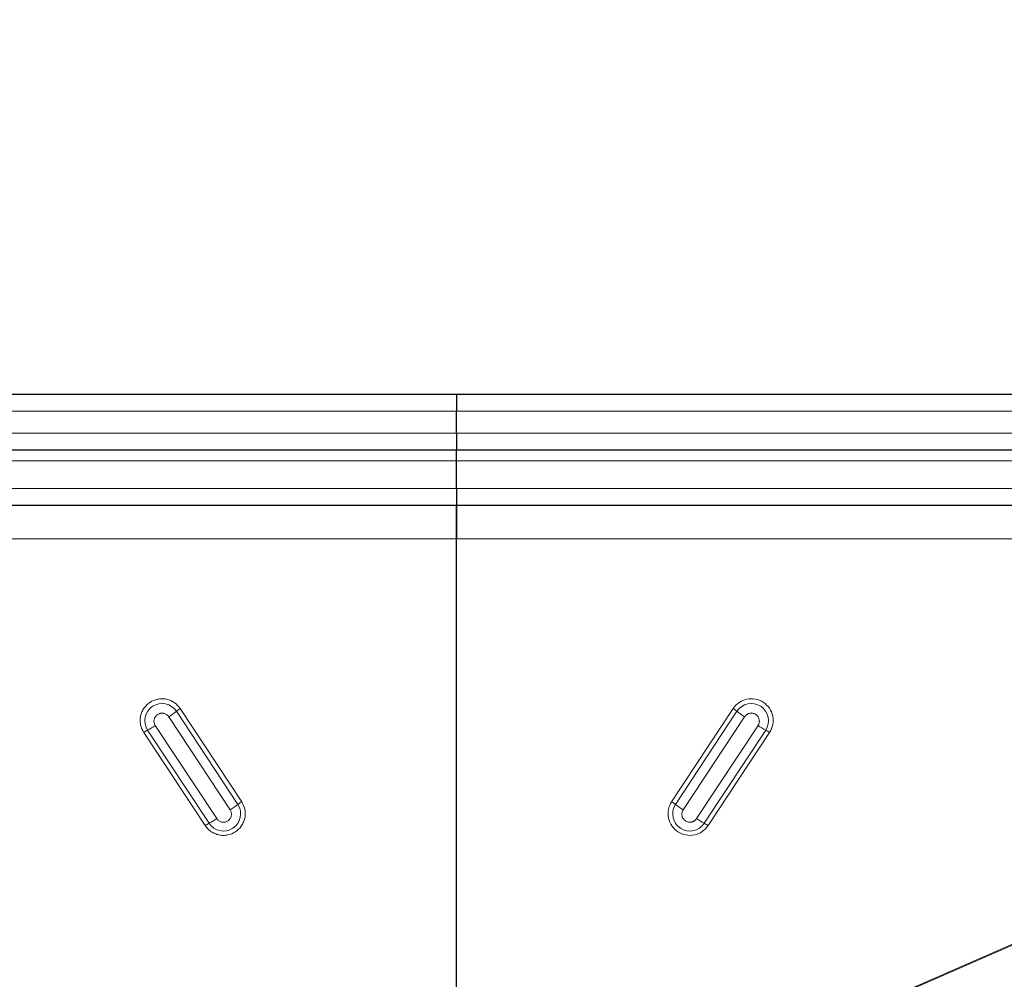
# Model space of a CAD drawing. Units: millimetres. Extents: x 0 to 420, y 0 to 297.
# Drawn here: x 113 to 166, y 143 to 195 of the extents above; entities that cross this region are included whole.
import ezdxf

# ---------------------------------------------------------------- set-up
doc = ezdxf.new("R2010")
doc.units = ezdxf.units.MM
doc.styles.add('SLDTEXTSTYLE0', font='TXT', dxfattribs={"width": 0.605})
doc.dimstyles.new('SLDDIMSTYLE0', dxfattribs={"dimtxt": 2.568319, "dimasz": 2.5, "dimexe": 0, "dimexo": 0.0625, "dimgap": 0.64208, "dimtad": 1, "dimlfac": 5, "dimrnd": 1e-09, "dimzin": 12, "dimdsep": 46, "dimtxsty": 'SLDTEXTSTYLE0', "dimsah": 1, "dimcen": 0.09, "dimadec": 0, "dimazin": 3, "dimtfac": 1, "dimtdec": 3, "dimtofl": 0, "dimtmove": 0, "dimatfit": 3, "dimfxl": 1, "dimfrac": 2, "dimtolj": 1, "dimtzin": 12, "dimarcsym": 0})

# ---------------------------------------------------------------- blocks, each defined once
blk = doc.blocks.new('_D_1')
at = {"color": 7, "linetype": 'Continuous', "lineweight": 0}
for p, q in [((53.403, 174.521), (53.403, 205.621)), ((219.403, 174.521), (219.403, 205.621)), ((53.403, 204.621), (219.403, 204.621))]:
    blk.add_line(p, q, dxfattribs=at)
at = {"color": 7, "linetype": 'Continuous', "lineweight": 18}
for points in [[(53.403, 204.621), (55.903, 204.246), (55.903, 204.996)], [(219.403, 204.621), (216.903, 204.996), (216.903, 204.246)]]:
    blk.add_solid(points, dxfattribs=at)
at = {"color": 7, "linetype": 'Continuous', "lineweight": 18, "insert": (133.463, 208.032), "char_height": 2.6458, "attachment_point": 1, "style": 'SLDTEXTSTYLE0'}
blk.add_mtext('830', dxfattribs=at)

msp = doc.modelspace()

# ---------------------------------------------------------------- linework, layer by layer
at = {"color": 7, "linetype": 'Continuous', "lineweight": 25}
for p, q in [((136.4033, 175.1213), (59.1033, 175.1213)), ((213.7033, 175.1213), (136.4033, 175.1213)), ((136.4033, 175.1213), (136.4033, 174.2213)), ((136.4033, 173.0213), (136.4033, 174.2213)), ((136.4033, 173.0213), (136.4033, 172.1213)), ((59.1033, 172.1213), (136.4033, 172.1213)), ((136.4033, 172.1213), (213.7033, 172.1213)), ((136.4033, 171.5213), (136.4033, 172.1213)), ((136.4033, 170.0213), (136.4033, 171.5213)), ((136.4033, 170.0213), (136.4033, 169.1213)), ((59.1033, 169.1213), (136.4033, 169.1213)), ((136.4033, 169.1213), (213.7033, 169.1213)), ((136.4033, 142.138), (136.4033, 167.2956))]:
    msp.add_line(p, q, dxfattribs=at)
at = {"color": 8, "linetype": 'Continuous', "lineweight": 18}
for p, q in [((59.1033, 174.2213), (136.4033, 174.2213)), ((136.4033, 174.2213), (213.7033, 174.2213)), ((136.4033, 173.0213), (59.1033, 173.0213)), ((213.7033, 173.0213), (136.4033, 173.0213)), ((59.1033, 171.5213), (136.4033, 171.5213)), ((136.4033, 171.5213), (213.7033, 171.5213)), ((136.4033, 170.0213), (59.1033, 170.0213)), ((213.7033, 170.0213), (136.4033, 170.0213)), ((59.1033, 167.2956), (136.4033, 167.2956)), ((136.4033, 167.2956), (213.7033, 167.2956)), ((213.7033, 165.9474), (148.1358, 137.3254)), ((148.2045, 137.3031), (213.7033, 165.8951)), ((124.5491, 152.911), (121.2221, 157.9555)), ((124.7573, 153.0591), (121.4304, 158.1036)), ((151.3763, 158.1036), (148.0493, 153.0591)), ((151.5845, 157.9555), (148.2576, 152.911)), ((120.8056, 157.6593), (124.1326, 152.6148)), ((148.6741, 152.6148), (152.001, 157.6593)), ((119.4535, 156.8095), (122.7805, 151.765)), ((119.6622, 156.9344), (122.9892, 151.8899)), ((123.4066, 152.1396), (120.0796, 157.1841)), ((152.727, 157.1841), (149.4, 152.1396)), ((149.8175, 151.8899), (153.1444, 156.9344)), ((150.0262, 151.765), (153.3531, 156.8095))]:
    msp.add_line(p, q, dxfattribs=at)
for centre, radius, start, end in [((120.4426, 157.4442), 0.9322, 33.25906, 213.15836), ((117.8169, 162.3031), 5.5224, 302.76455, 308.06901), ((122.9247, 155.7817), 2.7612, 122.76455, 128.06901), ((149.8819, 155.7817), 2.7612, 51.93099, 57.23545), ((152.3636, 157.4436), 0.9322, 326.88483, 146.69775), ((154.9897, 162.3031), 5.5224, 231.93099, 237.23545), ((120.77, 154.8456), 2.3644, 117.94052, 123.83647), ((117.4465, 161.1119), 4.7288, 297.94052, 303.83647), ((155.3601, 161.1119), 4.7288, 236.16353, 242.05948), ((152.0366, 154.8456), 2.3644, 56.16353, 62.05948), ((123.7687, 152.4011), 0.9322, 213.25906, 33.15836), ((121.1439, 157.2586), 5.5224, 302.76455, 308.06901), ((126.2516, 150.7372), 2.7612, 122.76455, 128.06901), ((146.555, 150.7372), 2.7612, 51.93099, 57.23545), ((149.0383, 152.4017), 0.9322, 146.88483, 326.69775), ((151.6627, 157.2586), 5.5224, 231.93099, 237.23545), ((120.7735, 156.0674), 4.7288, 297.94052, 303.83647), ((152.0331, 156.0674), 4.7288, 236.16353, 242.05948), ((124.097, 149.8011), 2.3644, 117.94052, 123.83647), ((148.7096, 149.8011), 2.3644, 56.16353, 62.05948)]:
    msp.add_arc(centre, radius, start, end, dxfattribs=at)
at = {"color": 7, "linetype": 'Continuous', "lineweight": 25}
for points, knots in [([(136.4033, 169.1213), (136.4033, 169.1213), (136.4033, 169.1098), (136.4033, 169.0758), (136.4033, 169.0616), (136.4033, 169.0276), (136.4033, 169.0077), (136.4033, 168.9403), (136.4033, 168.8853), (136.4033, 168.755), (136.4033, 168.6791), (136.4033, 168.5127), (136.4033, 168.4217), (136.4033, 168.2733), (136.4033, 168.2216), (136.4033, 168.1161), (136.4033, 168.0621), (136.4033, 167.8967), (136.4033, 167.7818), (136.4033, 167.5425), (136.4033, 167.4198), (136.4033, 167.2956)], [0, 0, 0, 0, 0.125, 0.125, 0.1875, 0.1875, 0.25, 0.25, 0.375, 0.375, 0.5, 0.5, 0.625, 0.625, 0.6875, 0.6875, 0.75, 0.75, 0.875, 0.875, 1, 1, 1, 1]), ([(136.4033, 167.2956), (136.4033, 167.5063), (136.4033, 167.9277), (136.4033, 168.4837), (136.4033, 168.9021), (136.4033, 169.0984), (136.4033, 169.1156), (136.4033, 169.1213)], [0, 0, 0, 0, 0.21562018, 0.43124036, 0.65851087, 0.88578137, 1, 1, 1, 1])]:
    msp.add_open_spline(points, degree=3, knots=knots, dxfattribs=at)
at = {"color": 8, "linetype": 'Continuous', "lineweight": 18}
for points, knots in [([(121.4304, 158.1036), (121.3355, 158.2188), (121.1895, 158.396), (120.915, 158.5446), (120.6836, 158.6186), (120.4409, 158.6428), (120.1323, 158.6111), (119.7769, 158.4649), (119.5011, 158.1979), (119.3494, 157.9284), (119.2754, 157.6968), (119.2517, 157.4558), (119.2797, 157.1458), (119.385, 156.942), (119.4535, 156.8095)], [0, 0, 0, 0, 0.1197284, 0.1841803, 0.25, 0.3158197, 0.3802716, 0.5, 0.6197284, 0.6841803, 0.75, 0.8158197, 0.8802716, 1, 1, 1, 1]), ([(151.3763, 158.1036), (151.5485, 158.3647), (151.8178, 158.547), (152.4321, 158.6736), (152.7519, 158.6127), (153.2762, 158.2695), (153.4592, 158.0012), (153.5864, 157.3892), (153.5253, 157.0706), (153.3531, 156.8095)], [0, 0, 0, 0, 0.25, 0.25, 0.5, 0.5, 0.75, 0.75, 1, 1, 1, 1]), ([(120.0796, 157.1841), (120.0538, 157.2349), (120.0022, 157.3367), (120.0065, 157.4845), (120.041, 157.5946), (120.0705, 157.6468), (120.0898, 157.674), (120.1216, 157.7178), (120.1823, 157.7747), (120.2525, 157.8117), (120.2903, 157.8271), (120.3115, 157.8346), (120.3364, 157.8414), (120.3786, 157.8508), (120.4426, 157.8575), (120.5023, 157.8513), (120.5354, 157.8444), (120.5928, 157.8317), (120.6732, 157.7954), (120.7366, 157.7414), (120.7649, 157.7121), (120.7795, 157.6954), (120.7951, 157.6748), (120.8027, 157.6635), (120.8056, 157.6593)], [0, 0, 0, 0, 0.12463318, 0.24926635, 0.31443235, 0.37951954, 0.38051718, 0.38828575, 0.49936204, 0.55952172, 0.56278662, 0.58947397, 0.60907391, 0.61968166, 0.68484769, 0.74993491, 0.75106928, 0.75956046, 0.87968126, 0.93982084, 0.94286865, 0.96977779, 0.98874358, 1, 1, 1, 1]), ([(152.001, 157.6593), (152.0062, 157.6668), (152.0164, 157.6817), (152.0336, 157.7029), (152.0519, 157.723), (152.0715, 157.742), (152.0923, 157.7596), (152.1187, 157.7793), (152.1514, 157.7999), (152.1911, 157.8195), (152.2327, 157.835), (152.29, 157.8498), (152.3566, 157.8568), (152.4294, 157.851), (152.5115, 157.8324), (152.5827, 157.7988), (152.6407, 157.7563), (152.6872, 157.7138), (152.7323, 157.6562), (152.7697, 157.5826), (152.7884, 157.5198), (152.7969, 157.4657), (152.8, 157.4069), (152.7924, 157.3355), (152.7718, 157.2681), (152.7507, 157.2236), (152.7373, 157.1999), (152.7298, 157.1884), (152.727, 157.1841)], [0, 0, 0, 0, 0.0200161, 0.0400321, 0.0600482, 0.0800643, 0.1000803, 0.1200964, 0.1526002, 0.1851077, 0.2174719, 0.2501997, 0.315146, 0.3637808, 0.4103089, 0.4999838, 0.5343834, 0.5685058, 0.6386735, 0.6943154, 0.7499556, 0.7826249, 0.8149694, 0.8799765, 0.9399317, 0.969822, 0.988489, 1, 1, 1, 1]), ([(122.7805, 151.765), (122.8753, 151.6498), (123.0213, 151.4726), (123.2958, 151.324), (123.5272, 151.25), (123.7699, 151.2257), (124.0785, 151.2574), (124.4339, 151.4037), (124.7097, 151.6706), (124.8614, 151.9402), (124.9354, 152.1718), (124.9591, 152.4128), (124.9311, 152.7228), (124.8258, 152.9266), (124.7573, 153.0591)], [0, 0, 0, 0, 0.1197284, 0.1841803, 0.25, 0.3158197, 0.3802716, 0.5, 0.6197284, 0.6841803, 0.75, 0.8158197, 0.8802716, 1, 1, 1, 1]), ([(124.1326, 152.6148), (124.1582, 152.5663), (124.1845, 152.5166), (124.2009, 152.4347), (124.207, 152.3758), (124.2007, 152.3166), (124.1823, 152.2306), (124.1464, 152.1495), (124.0905, 152.0843), (124.061, 152.0561), (124.044, 152.0414), (124.0234, 152.0259), (123.9672, 151.9878), (123.9094, 151.9639), (123.8272, 151.9474), (123.7681, 151.9414), (123.7087, 151.9477), (123.6224, 151.966), (123.541, 152.0017), (123.4756, 152.0574), (123.4472, 152.0867), (123.4327, 152.1034), (123.4171, 152.124), (123.4094, 152.1353), (123.4066, 152.1396)], [0, 0, 0, 0, 0.1197169, 0.1230157, 0.1849089, 0.2500063, 0.2537395, 0.379662, 0.4398311, 0.4429752, 0.469788, 0.4894054, 0.5000004, 0.6197173, 0.6230186, 0.6849073, 0.7500067, 0.7537398, 0.8796624, 0.9398114, 0.9428597, 0.9697731, 0.9887418, 1, 1, 1, 1]), ([(150.0262, 151.765), (149.8539, 151.5039), (149.5846, 151.3216), (148.9704, 151.195), (148.6505, 151.2559), (148.1262, 151.5991), (147.9432, 151.8674), (147.8161, 152.4793), (147.8771, 152.7979), (148.0493, 153.0591)], [0, 0, 0, 0, 0.25, 0.25, 0.5, 0.5, 0.75, 0.75, 1, 1, 1, 1]), ([(149.4, 152.1396), (149.3949, 152.1321), (149.3847, 152.1171), (149.3675, 152.0959), (149.3491, 152.0758), (149.3295, 152.0569), (149.3088, 152.0392), (149.2824, 152.0195), (149.2497, 151.999), (149.21, 151.9793), (149.1683, 151.9639), (149.085, 151.9423), (148.9535, 151.941), (148.8252, 151.9931), (148.7458, 152.0541), (148.6912, 152.1108), (148.6413, 152.1886), (148.6094, 152.2835), (148.6011, 152.3625), (148.6042, 152.4213), (148.6115, 152.4684), (148.6251, 152.5177), (148.6458, 152.5683), (148.6646, 152.5993), (148.6741, 152.6148)], [0, 0, 0, 0, 0.02004148, 0.04008297, 0.06012445, 0.08016594, 0.10020742, 0.12024891, 0.15279402, 0.18534272, 0.21774806, 0.25051745, 0.37500752, 0.49949758, 0.54747736, 0.59545851, 0.67254192, 0.74962314, 0.81463405, 0.8470394, 0.87980883, 0.91987242, 0.95993641, 1, 1, 1, 1])]:
    msp.add_open_spline(points, degree=3, knots=knots, dxfattribs=at)

# ---------------------------------------------------------------- dimensions: what is measured, and where the dimension line sits
at = {"color": 7, "linetype": 'Continuous', "lineweight": 18}
dim = msp.add_linear_dim(base=(219.4033, 204.6213), p1=(53.4033, 174.2213), p2=(219.4033, 174.2213), dimstyle='SLDDIMSTYLE0', dxfattribs=at)
dim.commit()
dim.dimension.update_dxf_attribs({"geometry": '_D_1', "text_midpoint": (136.4033, 204.6213), "dimtype": 160})

doc.saveas('drawing.dxf')
